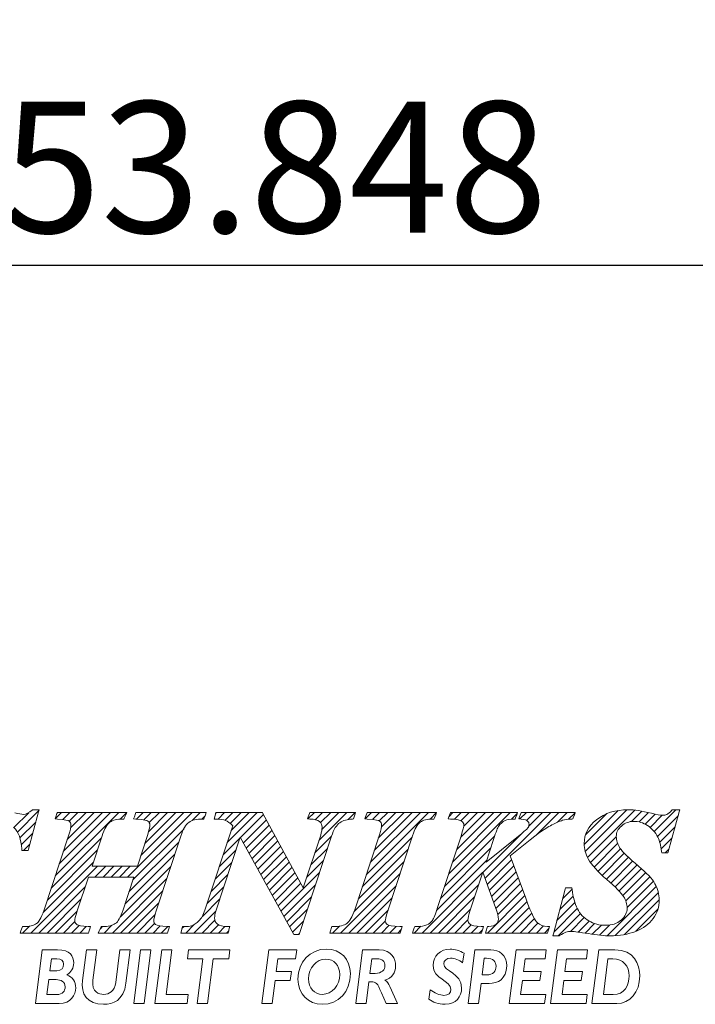
# Model space of a CAD drawing. Extents: x 61 to 176, y 66 to 125.
# Drawn here: x 95 to 108, y 69 to 88 of the extents above; entities that cross this region are included whole.
import ezdxf

# ---------------------------------------------------------------- set-up
doc = ezdxf.new("R2010")
doc.units = 0
doc.header["$PDMODE"] = 3
doc.linetypes.add('CENTERJ', pattern=[12, 10, -1, 0, -1])
doc.layers.get('0').update_dxf_attribs({"linetype": 'CONTINUOUS'})
doc.layers.get('DEFPOINTS').update_dxf_attribs({"linetype": 'CONTINUOUS', "lineweight": 18})
doc.layers.add('圖層4', color=4, linetype='CONTINUOUS', lineweight=18)
doc.layers.add('圖層5', color=6, linetype='CENTERJ', lineweight=18)
doc.styles.add('CNS', font='romans.shx', dxfattribs={"width": 0.75, "bigfont": 'chineset.shx'})
doc.dimstyles.get("Standard").update_dxf_attribs({"dimtxt": 0.18, "dimasz": 0.18, "dimexe": 0.18, "dimexo": 0.0625, "dimgap": 0.09, "dimtad": 0, "dimtih": 1, "dimtoh": 1, "dimdec": 4, "dimzin": 0, "dimdsep": 46, "dimtxsty": 'Standard', "dimcen": 0.09, "dimadec": 0, "dimazin": 0, "dimtfac": 1, "dimtdec": 4, "dimtofl": 0, "dimtmove": 0, "dimatfit": 3, "dimfxl": 1, "dimtolj": 1, "dimtzin": 0, "dimarcsym": 0})

# ---------------------------------------------------------------- blocks, each defined once
blk = doc.blocks.new('TE-LOGO')
at = {"layer": '圖層5', "linetype": 'ByBlock', "lineweight": 13}
for p, q in [((11.446, 8.067), (11.729, 8.351)), ((11.513, 7.979), (11.917, 8.383)), ((12.233, 8.233), (12.355, 8.355)), ((12.235, 7.146), (13.444, 8.355)), ((12.311, 7.377), (13.289, 8.355)), ((12.377, 8.221), (12.511, 8.355)), ((12.388, 7.609), (13.133, 8.355)), ((12.464, 7.841), (12.977, 8.355)), ((12.5, 8.188), (12.666, 8.355)), ((12.528, 8.061), (12.822, 8.355)), ((13.474, 8.229), (13.6, 8.354)), ((13.614, 7.124), (14.844, 8.355)), ((13.786, 8.229), (13.911, 8.355)), ((13.868, 7.534), (14.689, 8.355)), ((13.926, 8.214), (14.066, 8.355)), ((13.943, 7.765), (14.533, 8.355)), ((14.017, 7.994), (14.378, 8.355)), ((14.028, 8.161), (14.222, 8.355)), ((14.844, 8.199), (15, 8.355)), ((15.031, 8.23), (15.092, 8.291)), ((15.293, 8.337), (15.311, 8.355)), ((15.342, 8.23), (15.466, 8.355)), ((15.476, 8.208), (15.622, 8.355)), ((15.514, 7.78), (16.089, 8.355)), ((15.569, 8.146), (15.778, 8.355)), ((15.591, 8.012), (15.933, 8.355)), ((15.768, 7.878), (16.207, 8.317)), ((17.055, 8.232), (17.178, 8.355)), ((17.195, 8.217), (17.333, 8.355)), ((17.263, 7.818), (17.8, 8.355)), ((17.296, 8.161), (17.489, 8.355)), ((17.323, 8.033), (17.644, 8.355)), ((17.822, 8.221), (17.955, 8.355)), ((18.145, 8.232), (18.267, 8.355)), ((18.168, 7.167), (19.356, 8.355)), ((18.244, 7.399), (19.2, 8.355)), ((18.289, 8.222), (18.422, 8.355)), ((18.321, 7.631), (19.044, 8.355)), ((18.398, 7.863), (18.889, 8.355)), ((18.416, 8.193), (18.578, 8.355)), ((18.457, 8.079), (18.733, 8.355)), ((19.385, 8.228), (19.511, 8.354)), ((19.741, 7.184), (20.911, 8.355)), ((19.748, 8.281), (19.822, 8.355)), ((19.817, 7.416), (20.756, 8.355)), ((19.849, 8.226), (19.978, 8.355)), ((19.893, 7.648), (20.6, 8.355)), ((19.969, 7.879), (20.445, 8.355)), ((19.975, 8.196), (20.133, 8.355)), ((20.027, 8.092), (20.289, 8.355)), ((20.433, 7.099), (21.689, 8.355)), ((20.941, 8.229), (21.045, 8.333)), ((21.101, 8.233), (21.222, 8.355)), ((21.226, 8.203), (21.378, 8.355)), ((21.265, 8.086), (21.533, 8.355)), ((21.429, 7.939), (21.845, 8.355)), ((21.814, 8.169), (22, 8.355)), ((22.026, 8.225), (22.152, 8.351)), ((22.325, 7.746), (22.971, 8.392)), ((22.344, 7.61), (23.141, 8.407)), ((22.351, 7.927), (22.757, 8.333)), ((22.387, 7.497), (23.29, 8.4)), ((23.229, 8.183), (23.425, 8.38)), ((23.375, 8.174), (23.554, 8.353)), ((23.49, 8.133), (23.68, 8.323)), ((23.584, 8.071), (23.814, 8.302)), ((23.661, 7.993), (24.075, 8.407)), ((23.722, 7.899), (24.122, 8.299)), ((11.56, 7.871), (11.862, 8.172)), ((15.823, 7.777), (16.262, 8.216)), ((15.878, 7.677), (16.316, 8.115)), ((23.767, 7.788), (24.061, 8.082)), ((11.587, 7.742), (11.806, 7.961)), ((13.716, 7.071), (14.684, 8.039)), ((15.933, 7.577), (16.371, 8.015)), ((15.988, 7.476), (16.426, 7.914)), ((17.187, 7.586), (17.504, 7.903)), ((18.091, 6.934), (19.044, 7.887)), ((19.664, 6.952), (20.617, 7.905)), ((20.392, 7.213), (21.136, 7.957)), ((22.446, 7.4), (22.938, 7.893)), ((11.629, 7.628), (11.751, 7.75)), ((12.159, 6.914), (13.113, 7.867)), ((13.64, 6.839), (14.592, 7.791)), ((15.438, 7.548), (15.758, 7.868)), ((16.044, 7.376), (16.481, 7.813)), ((16.099, 7.276), (16.535, 7.712)), ((22.515, 7.313), (22.964, 7.763)), ((23.794, 7.659), (23.999, 7.864)), ((12.083, 6.682), (13.036, 7.635)), ((13.563, 6.606), (14.516, 7.559)), ((15.361, 7.316), (15.681, 7.636)), ((16.154, 7.175), (16.59, 7.611)), ((16.209, 7.075), (16.645, 7.511)), ((17.11, 7.354), (17.428, 7.671)), ((18.014, 6.702), (18.967, 7.655)), ((19.588, 6.72), (20.541, 7.674)), ((22.589, 7.232), (23.019, 7.662)), ((22.668, 7.156), (23.091, 7.578)), ((23.873, 7.583), (23.937, 7.647)), ((11.768, 6.056), (13.043, 7.331)), ((12.005, 6.449), (12.959, 7.403)), ((12.992, 7.124), (13.199, 7.331)), ((13.147, 7.124), (13.354, 7.331)), ((13.303, 7.124), (13.51, 7.331)), ((13.458, 7.124), (13.665, 7.331)), ((13.472, 6.36), (14.439, 7.327)), ((15.284, 7.083), (15.605, 7.404)), ((16.264, 6.974), (16.7, 7.41)), ((17.034, 7.122), (17.352, 7.44)), ((17.937, 6.469), (18.891, 7.423)), ((19.511, 6.488), (20.464, 7.441)), ((20.474, 6.984), (20.942, 7.452)), ((20.515, 6.87), (20.984, 7.339)), ((22.75, 7.082), (23.169, 7.501)), ((22.834, 7.01), (23.25, 7.427)), ((22.915, 6.936), (23.334, 7.355)), ((15.208, 6.851), (15.528, 7.172)), ((16.32, 6.874), (16.754, 7.309)), ((16.375, 6.774), (16.809, 7.208)), ((16.54, 6.473), (17.276, 7.208)), ((17.679, 6.056), (18.814, 7.191)), ((19.235, 6.056), (20.388, 7.209)), ((20.557, 6.755), (21.026, 7.225)), ((22.992, 6.858), (23.418, 7.284)), ((23.064, 6.773), (23.499, 7.209)), ((13.323, 6.056), (14.362, 7.095)), ((16.43, 6.673), (16.864, 7.107)), ((16.485, 6.573), (16.919, 7.007)), ((16.596, 6.372), (17.199, 6.976)), ((17.835, 6.056), (18.738, 6.959)), ((19.39, 6.056), (20.311, 6.977)), ((20.598, 6.641), (21.068, 7.111)), ((20.639, 6.526), (21.11, 6.998)), ((23.118, 6.672), (23.576, 7.13)), ((23.145, 6.544), (23.645, 7.044)), ((11.923, 6.056), (12.806, 6.938)), ((13.479, 6.056), (14.286, 6.863)), ((15.131, 6.619), (15.452, 6.94)), ((20.479, 6.056), (21.194, 6.77)), ((20.676, 6.408), (21.152, 6.884)), ((21.861, 6.504), (22.116, 6.759)), ((21.916, 6.715), (22.095, 6.894)), ((22.761, 6.004), (23.702, 6.945)), ((22.918, 6.006), (23.742, 6.829)), ((12.079, 6.056), (12.729, 6.706)), ((13.634, 6.056), (14.209, 6.631)), ((15.034, 6.366), (15.375, 6.707)), ((16.651, 6.272), (17.123, 6.745)), ((17.99, 6.056), (18.661, 6.727)), ((19.546, 6.056), (20.234, 6.744)), ((20.635, 6.056), (21.235, 6.656)), ((21.805, 6.293), (22.149, 6.636)), ((23.095, 6.027), (23.758, 6.69)), ((12.234, 6.056), (12.652, 6.474)), ((13.79, 6.056), (14.135, 6.4)), ((14.879, 6.056), (15.298, 6.475)), ((16.706, 6.172), (17.047, 6.513)), ((18.146, 6.056), (18.585, 6.495)), ((19.701, 6.056), (20.158, 6.512)), ((20.79, 6.056), (21.279, 6.544)), ((20.946, 6.056), (21.325, 6.435)), ((21.75, 6.082), (22.194, 6.526)), ((21.827, 6.003), (22.253, 6.429)), ((23.313, 6.089), (23.732, 6.508)), ((12.39, 6.056), (12.609, 6.275)), ((12.546, 6.056), (12.688, 6.199)), ((13.168, 6.056), (13.316, 6.204)), ((13.946, 6.056), (14.128, 6.239)), ((14.723, 6.056), (14.887, 6.219)), ((15.035, 6.056), (15.279, 6.301)), ((15.19, 6.056), (15.348, 6.214)), ((16.761, 6.071), (16.971, 6.281)), ((18.301, 6.056), (18.53, 6.285)), ((18.457, 6.056), (18.605, 6.204)), ((19.857, 6.056), (20.107, 6.306)), ((20.013, 6.056), (20.168, 6.211)), ((21.102, 6.056), (21.376, 6.33)), ((21.257, 6.056), (21.443, 6.242)), ((22.065, 6.086), (22.328, 6.349)), ((22.209, 6.075), (22.418, 6.284)), ((22.345, 6.055), (22.525, 6.235)), ((22.479, 6.033), (22.653, 6.207)), ((22.617, 6.015), (22.808, 6.207)), ((11.612, 6.056), (11.744, 6.188)), ((12.701, 6.056), (12.826, 6.181)), ((13.088, 6.132), (13.136, 6.18)), ((14.101, 6.056), (14.236, 6.191)), ((14.257, 6.056), (14.381, 6.18)), ((14.652, 6.14), (14.692, 6.18)), ((15.346, 6.056), (15.472, 6.182)), ((15.501, 6.056), (15.543, 6.097)), ((16.871, 6.026), (16.895, 6.05)), ((17.524, 6.056), (17.656, 6.188)), ((18.613, 6.056), (18.739, 6.182)), ((18.768, 6.056), (18.833, 6.121)), ((19.079, 6.056), (19.208, 6.185)), ((20.168, 6.056), (20.295, 6.183)), ((20.324, 6.056), (20.386, 6.118)), ((21.413, 6.056), (21.547, 6.191)), ((21.568, 6.056), (21.653, 6.141))]:
    blk.add_line(p, q, dxfattribs=at)
at = {"layer": '圖層5', "linetype": 'ByBlock', "lineweight": 9}
for p, q in [((13.733, 4.71), (13.863, 5.737)), ((13.863, 5.737), (14.059, 5.737)), ((14.059, 5.737), (13.929, 4.71)), ((14.135, 4.71), (14.265, 5.737)), ((14.265, 5.737), (14.461, 5.737)), ((14.461, 5.737), (14.353, 4.881)), ((14.756, 5.566), (14.778, 5.737)), ((14.778, 5.737), (15.567, 5.737)), ((15.567, 5.737), (15.545, 5.566)), ((16.178, 4.71), (16.308, 5.737)), ((16.308, 5.737), (16.84, 5.737)), ((16.84, 5.737), (16.817, 5.566)), ((20.895, 4.71), (21.025, 5.737)), ((21.025, 5.737), (21.602, 5.737)), ((21.602, 5.737), (21.581, 5.566)), ((21.685, 4.71), (21.815, 5.737)), ((21.815, 5.737), (22.392, 5.737)), ((22.392, 5.737), (22.37, 5.566)), ((15.048, 5.566), (14.756, 5.566)), ((14.94, 4.71), (15.048, 5.566)), ((15.245, 5.566), (15.136, 4.71)), ((15.545, 5.566), (15.245, 5.566)), ((16.482, 5.566), (16.452, 5.321)), ((16.817, 5.566), (16.482, 5.566)), ((21.2, 5.566), (21.169, 5.323)), ((21.581, 5.566), (21.2, 5.566)), ((21.99, 5.566), (21.958, 5.323)), ((22.37, 5.566), (21.99, 5.566)), ((16.452, 5.321), (16.741, 5.321)), ((16.741, 5.321), (16.719, 5.15)), ((21.169, 5.323), (21.504, 5.323)), ((21.504, 5.323), (21.482, 5.152)), ((21.958, 5.323), (22.293, 5.323)), ((22.293, 5.323), (22.271, 5.152)), ((16.431, 5.15), (16.374, 4.71)), ((16.719, 5.15), (16.431, 5.15)), ((21.147, 5.152), (21.113, 4.881)), ((21.482, 5.152), (21.147, 5.152)), ((21.936, 5.152), (21.903, 4.881)), ((22.271, 5.152), (21.936, 5.152)), ((13.929, 4.71), (13.733, 4.71)), ((14.751, 4.71), (14.135, 4.71)), ((14.353, 4.881), (14.773, 4.881)), ((14.773, 4.881), (14.751, 4.71)), ((15.136, 4.71), (14.94, 4.71)), ((16.374, 4.71), (16.178, 4.71)), ((21.571, 4.71), (20.895, 4.71)), ((21.113, 4.881), (21.593, 4.881)), ((21.593, 4.881), (21.571, 4.71)), ((22.361, 4.71), (21.685, 4.71)), ((21.903, 4.881), (22.382, 4.881)), ((22.382, 4.881), (22.361, 4.71))]:
    blk.add_line(p, q, dxfattribs=at)
at = {"layer": '圖層5', "linetype": 'ByBlock', "lineweight": 13}
for points, knots in [([(11.793, 8.399), (11.735, 8.346), (11.678, 8.319), (11.623, 8.319), (11.594, 8.319), (11.54, 8.328), (11.462, 8.346)], [4, 4, 4, 4, 5, 5, 5, 6, 6, 6, 6]), ([(23.608, 8.34), (23.427, 8.385), (23.279, 8.407), (23.168, 8.407), (22.92, 8.407), (22.716, 8.343), (22.561, 8.217)], [7, 7, 7, 7, 8, 8, 8, 9, 9, 9, 9]), ([(23.905, 8.319), (23.881, 8.308), (23.852, 8.302), (23.82, 8.302), (23.78, 8.302), (23.709, 8.315), (23.608, 8.34)], [5, 5, 5, 5, 6, 6, 6, 7, 7, 7, 7]), ([(12.497, 8.19), (12.522, 8.173), (12.533, 8.149), (12.533, 8.114), (12.533, 8.071), (12.52, 8.009), (12.493, 7.931)], [27, 27, 27, 27, 28, 28, 28, 29, 29, 29, 29]), ([(14.001, 8.19), (14.026, 8.173), (14.038, 8.15), (14.038, 8.117), (14.038, 8.075), (14.025, 8.013), (13.998, 7.932)], [8, 8, 8, 8, 9, 9, 9, 10, 10, 10, 10]), ([(17.277, 8.18), (17.309, 8.154), (17.325, 8.118), (17.325, 8.072), (17.325, 8.03), (17.316, 7.98), (17.298, 7.924)], [8, 8, 8, 8, 9, 9, 9, 10, 10, 10, 10]), ([(18.423, 8.19), (18.449, 8.173), (18.461, 8.151), (18.461, 8.121), (18.461, 8.079), (18.447, 8.014), (18.419, 7.929)], [8, 8, 8, 8, 9, 9, 9, 10, 10, 10, 10]), ([(19.983, 8.191), (20.015, 8.169), (20.03, 8.146), (20.03, 8.12), (20.03, 8.094), (20.017, 8.025), (19.957, 7.843)], [28, 28, 28, 28, 29, 29, 29, 30, 30, 30, 30]), ([(21.244, 8.191), (21.264, 8.172), (21.274, 8.153), (21.274, 8.129), (21.274, 8.105), (21.266, 8.083), (21.25, 8.06)], [8, 8, 8, 8, 9, 9, 9, 10, 10, 10, 10]), ([(22.561, 8.217), (22.404, 8.09), (22.325, 7.936), (22.325, 7.761), (22.325, 7.659), (22.35, 7.562), (22.399, 7.473)], [9, 9, 9, 9, 10, 10, 10, 11, 11, 11, 11]), ([(23.009, 7.677), (22.962, 7.749), (22.938, 7.825), (22.938, 7.899), (22.938, 7.973), (22.97, 8.037), (23.037, 8.096)], [40, 40, 40, 40, 41, 41, 41, 42, 42, 42, 42]), ([(23.037, 8.096), (23.104, 8.156), (23.18, 8.185), (23.27, 8.185), (23.364, 8.185), (23.453, 8.159), (23.534, 8.107)], [42, 42, 42, 42, 43, 43, 43, 44, 44, 44, 44]), ([(23.642, 6.333), (23.719, 6.439), (23.758, 6.556), (23.758, 6.683), (23.758, 6.795), (23.731, 6.901), (23.676, 6.996)], [36, 36, 36, 36, 37, 37, 37, 38, 38, 38, 38]), ([(23.078, 6.751), (23.123, 6.681), (23.145, 6.607), (23.145, 6.531), (23.145, 6.444), (23.107, 6.369), (23.03, 6.303)], [13, 13, 13, 13, 14, 14, 14, 15, 15, 15, 15]), ([(12.651, 6.215), (12.622, 6.234), (12.608, 6.256), (12.608, 6.285), (12.608, 6.313), (12.616, 6.37), (12.654, 6.478)], [44, 44, 44, 44, 45, 45, 45, 46, 46, 46, 46]), ([(14.149, 6.22), (14.124, 6.236), (14.113, 6.257), (14.113, 6.286), (14.113, 6.323), (14.128, 6.387), (14.159, 6.477)], [63, 63, 63, 63, 64, 64, 64, 65, 65, 65, 65]), ([(15.329, 6.226), (15.292, 6.255), (15.274, 6.293), (15.274, 6.343), (15.274, 6.381), (15.282, 6.424), (15.297, 6.472)], [38, 38, 38, 38, 39, 39, 39, 40, 40, 40, 40]), ([(18.568, 6.22), (18.542, 6.236), (18.53, 6.257), (18.53, 6.287), (18.53, 6.308), (18.539, 6.358), (18.58, 6.48)], [25, 25, 25, 25, 26, 26, 26, 27, 27, 27, 27]), ([(20.155, 6.218), (20.122, 6.24), (20.107, 6.267), (20.107, 6.302), (20.107, 6.34), (20.122, 6.403), (20.151, 6.491)], [46, 46, 46, 46, 47, 47, 47, 48, 48, 48, 48]), ([(20.633, 6.543), (20.67, 6.44), (20.69, 6.364), (20.69, 6.319), (20.69, 6.283), (20.676, 6.252), (20.647, 6.227)], [50, 50, 50, 50, 51, 51, 51, 52, 52, 52, 52]), ([(23.03, 6.303), (22.95, 6.236), (22.854, 6.203), (22.736, 6.203), (22.615, 6.203), (22.507, 6.231), (22.414, 6.286)], [15, 15, 15, 15, 16, 16, 16, 17, 17, 17, 17]), ([(21.976, 6.071), (22.006, 6.081), (22.042, 6.086), (22.082, 6.086), (22.134, 6.086), (22.243, 6.072), (22.405, 6.045)], [31, 31, 31, 31, 32, 32, 32, 33, 33, 33, 33]), ([(22.405, 6.045), (22.575, 6.017), (22.711, 6.003), (22.821, 6.003), (23.001, 6.003), (23.165, 6.032), (23.308, 6.087)], [33, 33, 33, 33, 34, 34, 34, 35, 35, 35, 35])]:
    blk.add_open_spline(points, degree=3, knots=knots, dxfattribs=at)
for points in [[(11.725, 7.652), (11.725, 7.652), (11.913, 8.367), (11.913, 8.367)], [(11.802, 8.407), (11.802, 8.407), (11.793, 8.399), (11.793, 8.399)], [(11.814, 8.407), (11.814, 8.407), (11.802, 8.407), (11.802, 8.407)], [(11.882, 8.407), (11.882, 8.407), (11.814, 8.407), (11.814, 8.407)], [(11.924, 8.407), (11.924, 8.407), (11.882, 8.407), (11.882, 8.407)], [(11.913, 8.367), (11.913, 8.367), (11.924, 8.407), (11.924, 8.407)], [(12.246, 8.273), (12.246, 8.273), (12.232, 8.233), (12.232, 8.233)], [(12.266, 8.333), (12.266, 8.333), (12.246, 8.273), (12.246, 8.273)], [(12.274, 8.355), (12.274, 8.355), (12.266, 8.333), (12.266, 8.333)], [(12.297, 8.355), (12.297, 8.355), (12.274, 8.355), (12.274, 8.355)], [(13.549, 8.355), (13.549, 8.355), (12.297, 8.355), (12.297, 8.355)], [(13.6, 8.355), (13.6, 8.355), (13.549, 8.355), (13.549, 8.355)], [(13.55, 8.249), (13.55, 8.249), (13.578, 8.309), (13.578, 8.309)], [(13.578, 8.309), (13.578, 8.309), (13.6, 8.355), (13.6, 8.355)], [(13.743, 8.273), (13.743, 8.273), (13.729, 8.233), (13.729, 8.233)], [(13.764, 8.333), (13.764, 8.333), (13.743, 8.273), (13.743, 8.273)], [(13.771, 8.355), (13.771, 8.355), (13.764, 8.333), (13.764, 8.333)], [(13.794, 8.355), (13.794, 8.355), (13.771, 8.355), (13.771, 8.355)], [(15.069, 8.355), (15.069, 8.355), (13.794, 8.355), (13.794, 8.355)], [(15.114, 8.355), (15.114, 8.355), (15.069, 8.355), (15.069, 8.355)], [(15.078, 8.252), (15.078, 8.252), (15.099, 8.312), (15.099, 8.312)], [(15.099, 8.312), (15.099, 8.312), (15.114, 8.355), (15.114, 8.355)], [(15.277, 8.27), (15.277, 8.27), (15.267, 8.23), (15.267, 8.23)], [(15.292, 8.33), (15.292, 8.33), (15.277, 8.27), (15.277, 8.27)], [(15.298, 8.355), (15.298, 8.355), (15.292, 8.33), (15.292, 8.33)], [(15.323, 8.355), (15.323, 8.355), (15.298, 8.355), (15.298, 8.355)], [(16.167, 8.355), (16.167, 8.355), (15.323, 8.355), (15.323, 8.355)], [(16.186, 8.355), (16.186, 8.355), (16.167, 8.355), (16.167, 8.355)], [(16.195, 8.338), (16.195, 8.338), (16.186, 8.355), (16.186, 8.355)], [(16.967, 6.918), (16.967, 6.918), (16.195, 8.338), (16.195, 8.338)], [(17.062, 8.273), (17.062, 8.273), (17.048, 8.232), (17.048, 8.232)], [(17.083, 8.333), (17.083, 8.333), (17.062, 8.273), (17.062, 8.273)], [(17.09, 8.355), (17.09, 8.355), (17.083, 8.333), (17.083, 8.333)], [(17.113, 8.355), (17.113, 8.355), (17.09, 8.355), (17.09, 8.355)], [(17.921, 8.355), (17.921, 8.355), (17.113, 8.355), (17.113, 8.355)], [(17.964, 8.355), (17.964, 8.355), (17.921, 8.355), (17.921, 8.355)], [(17.932, 8.253), (17.932, 8.253), (17.951, 8.313), (17.951, 8.313)], [(17.951, 8.313), (17.951, 8.313), (17.964, 8.355), (17.964, 8.355)], [(18.156, 8.273), (18.156, 8.273), (18.143, 8.233), (18.143, 8.233)], [(18.177, 8.333), (18.177, 8.333), (18.156, 8.273), (18.156, 8.273)], [(18.185, 8.355), (18.185, 8.355), (18.177, 8.333), (18.177, 8.333)], [(18.207, 8.355), (18.207, 8.355), (18.185, 8.355), (18.185, 8.355)], [(19.463, 8.355), (19.463, 8.355), (18.207, 8.355), (18.207, 8.355)], [(19.511, 8.355), (19.511, 8.355), (19.463, 8.355), (19.463, 8.355)], [(19.468, 8.25), (19.468, 8.25), (19.493, 8.31), (19.493, 8.31)], [(19.493, 8.31), (19.493, 8.31), (19.511, 8.355), (19.511, 8.355)], [(19.746, 8.273), (19.746, 8.273), (19.731, 8.231), (19.731, 8.231)], [(19.767, 8.333), (19.767, 8.333), (19.746, 8.273), (19.746, 8.273)], [(19.774, 8.355), (19.774, 8.355), (19.767, 8.333), (19.767, 8.333)], [(19.797, 8.355), (19.797, 8.355), (19.774, 8.355), (19.774, 8.355)], [(21.008, 8.355), (21.008, 8.355), (19.797, 8.355), (19.797, 8.355)], [(21.053, 8.355), (21.053, 8.355), (21.008, 8.355), (21.008, 8.355)], [(21.017, 8.252), (21.017, 8.252), (21.038, 8.312), (21.038, 8.312)], [(21.038, 8.312), (21.038, 8.312), (21.053, 8.355), (21.053, 8.355)], [(21.094, 8.273), (21.094, 8.273), (21.081, 8.235), (21.081, 8.235)], [(21.115, 8.333), (21.115, 8.333), (21.094, 8.273), (21.094, 8.273)], [(21.122, 8.355), (21.122, 8.355), (21.115, 8.333), (21.115, 8.333)], [(21.145, 8.355), (21.145, 8.355), (21.122, 8.355), (21.122, 8.355)], [(22.108, 8.355), (22.108, 8.355), (21.145, 8.355), (21.145, 8.355)], [(22.153, 8.355), (22.153, 8.355), (22.108, 8.355), (22.108, 8.355)], [(22.118, 8.252), (22.118, 8.252), (22.139, 8.312), (22.139, 8.312)], [(22.139, 8.312), (22.139, 8.312), (22.153, 8.355), (22.153, 8.355)], [(23.997, 8.397), (23.96, 8.357), (23.93, 8.331), (23.905, 8.319)], [(23.926, 7.606), (23.926, 7.606), (24.141, 8.366), (24.141, 8.366)], [(24.006, 8.407), (24.006, 8.407), (23.997, 8.397), (23.997, 8.397)], [(24.02, 8.407), (24.02, 8.407), (24.006, 8.407), (24.006, 8.407)], [(24.111, 8.407), (24.111, 8.407), (24.02, 8.407), (24.02, 8.407)], [(24.153, 8.407), (24.153, 8.407), (24.111, 8.407), (24.111, 8.407)], [(24.141, 8.366), (24.141, 8.366), (24.153, 8.407), (24.153, 8.407)], [(12.232, 8.233), (12.232, 8.233), (12.274, 8.23), (12.274, 8.23)], [(12.274, 8.23), (12.431, 8.221), (12.481, 8.201), (12.497, 8.19)], [(13.126, 7.907), (13.172, 8.043), (13.223, 8.132), (13.277, 8.171)], [(13.277, 8.171), (13.33, 8.21), (13.412, 8.23), (13.521, 8.23)], [(13.521, 8.23), (13.521, 8.23), (13.541, 8.23), (13.541, 8.23)], [(13.541, 8.23), (13.541, 8.23), (13.55, 8.249), (13.55, 8.249)], [(13.729, 8.233), (13.729, 8.233), (13.771, 8.23), (13.771, 8.23)], [(13.771, 8.23), (13.933, 8.221), (13.985, 8.201), (14.001, 8.19)], [(14.63, 7.906), (14.673, 8.036), (14.725, 8.124), (14.783, 8.166)], [(14.783, 8.166), (14.842, 8.209), (14.931, 8.23), (15.048, 8.23)], [(15.048, 8.23), (15.048, 8.23), (15.071, 8.23), (15.071, 8.23)], [(15.071, 8.23), (15.071, 8.23), (15.078, 8.252), (15.078, 8.252)], [(15.619, 8.098), (15.619, 8.098), (15.089, 6.492), (15.089, 6.492)], [(15.267, 8.23), (15.267, 8.23), (15.308, 8.23), (15.308, 8.23)], [(15.308, 8.23), (15.388, 8.23), (15.447, 8.221), (15.485, 8.204)], [(15.485, 8.204), (15.521, 8.188), (15.566, 8.152), (15.619, 8.098)], [(17.048, 8.232), (17.048, 8.232), (17.09, 8.23), (17.09, 8.23)], [(17.09, 8.23), (17.18, 8.226), (17.243, 8.209), (17.277, 8.18)], [(17.504, 7.904), (17.548, 8.034), (17.602, 8.12), (17.663, 8.16)], [(17.663, 8.16), (17.725, 8.202), (17.806, 8.225), (17.903, 8.23)], [(17.903, 8.23), (17.903, 8.23), (17.925, 8.231), (17.925, 8.231)], [(17.925, 8.231), (17.925, 8.231), (17.932, 8.253), (17.932, 8.253)], [(18.143, 8.233), (18.143, 8.233), (18.185, 8.23), (18.185, 8.23)], [(18.185, 8.23), (18.352, 8.221), (18.406, 8.201), (18.423, 8.19)], [(19.051, 7.909), (19.094, 8.043), (19.143, 8.131), (19.197, 8.171)], [(19.197, 8.171), (19.251, 8.21), (19.333, 8.23), (19.439, 8.23)], [(19.439, 8.23), (19.439, 8.23), (19.46, 8.23), (19.46, 8.23)], [(19.46, 8.23), (19.46, 8.23), (19.468, 8.25), (19.468, 8.25)], [(19.731, 8.231), (19.731, 8.231), (19.775, 8.23), (19.775, 8.23)], [(19.775, 8.23), (19.905, 8.227), (19.96, 8.207), (19.983, 8.191)], [(20.596, 7.838), (20.646, 8.001), (20.675, 8.063), (20.69, 8.087)], [(20.69, 8.087), (20.723, 8.137), (20.765, 8.176), (20.816, 8.203)], [(20.816, 8.203), (20.854, 8.221), (20.911, 8.23), (20.987, 8.23)], [(20.987, 8.23), (20.987, 8.23), (21.01, 8.23), (21.01, 8.23)], [(21.01, 8.23), (21.01, 8.23), (21.017, 8.252), (21.017, 8.252)], [(21.081, 8.235), (21.081, 8.235), (21.121, 8.23), (21.121, 8.23)], [(21.121, 8.23), (21.195, 8.222), (21.229, 8.204), (21.244, 8.191)], [(21.472, 7.974), (21.552, 8.028), (21.632, 8.077), (21.709, 8.118)], [(21.709, 8.118), (21.787, 8.159), (21.856, 8.188), (21.915, 8.205)], [(21.915, 8.205), (21.959, 8.217), (22.018, 8.225), (22.09, 8.23)], [(22.09, 8.23), (22.09, 8.23), (22.111, 8.232), (22.111, 8.232)], [(22.111, 8.232), (22.111, 8.232), (22.118, 8.252), (22.118, 8.252)], [(23.534, 8.107), (23.615, 8.056), (23.681, 7.98), (23.731, 7.883)], [(11.44, 8.073), (11.534, 7.984), (11.586, 7.845), (11.594, 7.659)], [(12.493, 7.931), (12.493, 7.931), (12.022, 6.497), (12.022, 6.497)], [(12.936, 7.331), (12.936, 7.331), (13.126, 7.907), (13.126, 7.907)], [(13.998, 7.932), (13.998, 7.932), (13.802, 7.331), (13.802, 7.331)], [(14.159, 6.477), (14.159, 6.477), (14.63, 7.906), (14.63, 7.906)], [(16.894, 6.048), (16.894, 6.048), (17.504, 7.904), (17.504, 7.904)], [(17.298, 7.924), (17.298, 7.924), (16.967, 6.918), (16.967, 6.918)], [(18.419, 7.929), (18.419, 7.929), (17.948, 6.5), (17.948, 6.5)], [(18.58, 6.48), (18.58, 6.48), (19.051, 7.909), (19.051, 7.909)], [(21.25, 8.06), (21.242, 8.049), (21.205, 8.012), (21.038, 7.877)], [(21.296, 7.832), (21.296, 7.832), (21.472, 7.974), (21.472, 7.974)], [(15.297, 6.472), (15.297, 6.472), (15.764, 7.885), (15.764, 7.885)], [(15.764, 7.885), (15.764, 7.885), (16.777, 6.042), (16.777, 6.042)], [(19.957, 7.843), (19.957, 7.843), (19.529, 6.541), (19.529, 6.541)], [(21.038, 7.877), (21.038, 7.877), (20.454, 7.41), (20.454, 7.41)], [(20.454, 7.41), (20.454, 7.41), (20.596, 7.838), (20.596, 7.838)], [(20.915, 7.527), (20.915, 7.527), (21.296, 7.832), (21.296, 7.832)], [(23.731, 7.883), (23.764, 7.817), (23.787, 7.725), (23.8, 7.611)], [(11.594, 7.659), (11.594, 7.659), (11.596, 7.628), (11.596, 7.628)], [(11.596, 7.628), (11.596, 7.628), (11.626, 7.628), (11.626, 7.628)], [(11.626, 7.628), (11.626, 7.628), (11.694, 7.628), (11.694, 7.628)], [(11.694, 7.628), (11.694, 7.628), (11.719, 7.628), (11.719, 7.628)], [(11.719, 7.628), (11.719, 7.628), (11.725, 7.652), (11.725, 7.652)], [(21.211, 6.722), (21.211, 6.722), (20.915, 7.527), (20.915, 7.527)], [(23.363, 7.33), (23.177, 7.485), (23.058, 7.602), (23.009, 7.677)], [(23.8, 7.611), (23.8, 7.611), (23.804, 7.583), (23.804, 7.583)], [(23.804, 7.583), (23.804, 7.583), (23.832, 7.583), (23.832, 7.583)], [(23.832, 7.583), (23.832, 7.583), (23.895, 7.583), (23.895, 7.583)], [(23.895, 7.583), (23.895, 7.583), (23.919, 7.583), (23.919, 7.583)], [(23.919, 7.583), (23.919, 7.583), (23.926, 7.606), (23.926, 7.606)], [(13.802, 7.331), (13.802, 7.331), (12.936, 7.331), (12.936, 7.331)], [(22.399, 7.473), (22.466, 7.356), (22.587, 7.222), (22.758, 7.075)], [(23.676, 6.996), (23.622, 7.091), (23.52, 7.2), (23.363, 7.33)], [(20.151, 6.491), (20.151, 6.491), (20.391, 7.218), (20.391, 7.218)], [(20.391, 7.218), (20.391, 7.218), (20.633, 6.543), (20.633, 6.543)], [(12.654, 6.478), (12.654, 6.478), (12.867, 7.124), (12.867, 7.124)], [(12.867, 7.124), (12.867, 7.124), (13.734, 7.124), (13.734, 7.124)], [(13.734, 7.124), (13.734, 7.124), (13.527, 6.497), (13.527, 6.497)], [(22.758, 7.075), (22.925, 6.933), (23.033, 6.824), (23.078, 6.751)], [(21.963, 6.894), (21.963, 6.894), (21.74, 6.043), (21.74, 6.043)], [(21.97, 6.917), (21.97, 6.917), (21.963, 6.894), (21.963, 6.894)], [(21.994, 6.917), (21.994, 6.917), (21.97, 6.917), (21.97, 6.917)], [(22.064, 6.917), (22.064, 6.917), (21.994, 6.917), (21.994, 6.917)], [(22.093, 6.917), (22.093, 6.917), (22.064, 6.917), (22.064, 6.917)], [(22.096, 6.889), (22.096, 6.889), (22.093, 6.917), (22.093, 6.917)], [(22.197, 6.519), (22.146, 6.62), (22.112, 6.744), (22.096, 6.889)], [(21.432, 6.252), (21.397, 6.283), (21.331, 6.39), (21.211, 6.722)], [(12.022, 6.497), (11.965, 6.327), (11.912, 6.261), (11.877, 6.235)], [(13.527, 6.497), (13.481, 6.36), (13.432, 6.272), (13.38, 6.235)], [(15.089, 6.492), (15.059, 6.402), (15.02, 6.333), (14.974, 6.288)], [(17.948, 6.5), (17.902, 6.364), (17.852, 6.276), (17.799, 6.238)], [(19.529, 6.541), (19.49, 6.42), (19.456, 6.338), (19.429, 6.296)], [(22.414, 6.286), (22.32, 6.342), (22.248, 6.42), (22.197, 6.519)], [(11.877, 6.235), (11.827, 6.199), (11.744, 6.18), (11.63, 6.18)], [(12.862, 6.18), (12.729, 6.181), (12.674, 6.2), (12.651, 6.215)], [(13.38, 6.235), (13.329, 6.199), (13.245, 6.18), (13.131, 6.18)], [(14.373, 6.18), (14.237, 6.181), (14.176, 6.202), (14.149, 6.22)], [(14.974, 6.288), (14.927, 6.241), (14.879, 6.21), (14.831, 6.194)], [(15.524, 6.18), (15.433, 6.18), (15.368, 6.196), (15.329, 6.226)], [(17.799, 6.238), (17.745, 6.2), (17.658, 6.18), (17.537, 6.18)], [(18.809, 6.18), (18.66, 6.181), (18.596, 6.203), (18.568, 6.22)], [(19.326, 6.211), (19.28, 6.191), (19.209, 6.181), (19.114, 6.18)], [(19.429, 6.296), (19.403, 6.257), (19.369, 6.229), (19.326, 6.211)], [(20.363, 6.18), (20.237, 6.181), (20.18, 6.201), (20.155, 6.218)], [(20.647, 6.227), (20.617, 6.2), (20.569, 6.185), (20.504, 6.18)], [(21.623, 6.18), (21.543, 6.184), (21.481, 6.207), (21.432, 6.252)], [(23.308, 6.087), (23.453, 6.145), (23.566, 6.227), (23.642, 6.333)], [(11.579, 6.098), (11.579, 6.098), (11.565, 6.056), (11.565, 6.056)], [(11.565, 6.056), (11.565, 6.056), (11.61, 6.056), (11.61, 6.056)], [(11.6, 6.159), (11.6, 6.159), (11.579, 6.098), (11.579, 6.098)], [(11.608, 6.18), (11.608, 6.18), (11.6, 6.159), (11.6, 6.159)], [(11.63, 6.18), (11.63, 6.18), (11.608, 6.18), (11.608, 6.18)], [(11.61, 6.056), (11.61, 6.056), (12.843, 6.056), (12.843, 6.056)], [(12.843, 6.056), (12.843, 6.056), (12.866, 6.056), (12.866, 6.056)], [(12.905, 6.18), (12.905, 6.18), (12.862, 6.18), (12.862, 6.18)], [(12.866, 6.056), (12.866, 6.056), (12.873, 6.078), (12.873, 6.078)], [(12.873, 6.078), (12.873, 6.078), (12.892, 6.138), (12.892, 6.138)], [(12.892, 6.138), (12.892, 6.138), (12.905, 6.18), (12.905, 6.18)], [(13.074, 6.101), (13.074, 6.101), (13.053, 6.056), (13.053, 6.056)], [(13.053, 6.056), (13.053, 6.056), (13.103, 6.056), (13.103, 6.056)], [(13.102, 6.162), (13.102, 6.162), (13.074, 6.101), (13.074, 6.101)], [(13.111, 6.18), (13.111, 6.18), (13.102, 6.162), (13.102, 6.162)], [(13.103, 6.056), (13.103, 6.056), (14.353, 6.056), (14.353, 6.056)], [(13.131, 6.18), (13.131, 6.18), (13.111, 6.18), (13.111, 6.18)], [(14.353, 6.056), (14.353, 6.056), (14.377, 6.056), (14.377, 6.056)], [(14.416, 6.18), (14.416, 6.18), (14.373, 6.18), (14.373, 6.18)], [(14.377, 6.056), (14.377, 6.056), (14.384, 6.078), (14.384, 6.078)], [(14.384, 6.078), (14.384, 6.078), (14.403, 6.138), (14.403, 6.138)], [(14.403, 6.138), (14.403, 6.138), (14.416, 6.18), (14.416, 6.18)], [(14.64, 6.097), (14.64, 6.097), (14.629, 6.056), (14.629, 6.056)], [(14.629, 6.056), (14.629, 6.056), (14.671, 6.056), (14.671, 6.056)], [(14.657, 6.157), (14.657, 6.157), (14.64, 6.097), (14.64, 6.097)], [(14.664, 6.18), (14.664, 6.18), (14.657, 6.157), (14.657, 6.157)], [(14.688, 6.18), (14.688, 6.18), (14.664, 6.18), (14.664, 6.18)], [(14.671, 6.056), (14.671, 6.056), (15.507, 6.056), (15.507, 6.056)], [(14.831, 6.194), (14.804, 6.185), (14.756, 6.18), (14.688, 6.18)], [(15.507, 6.056), (15.507, 6.056), (15.531, 6.056), (15.531, 6.056)], [(15.566, 6.18), (15.566, 6.18), (15.524, 6.18), (15.524, 6.18)], [(15.531, 6.056), (15.531, 6.056), (15.538, 6.079), (15.538, 6.079)], [(15.538, 6.079), (15.538, 6.079), (15.555, 6.14), (15.555, 6.14)], [(15.555, 6.14), (15.555, 6.14), (15.566, 6.18), (15.566, 6.18)], [(16.777, 6.042), (16.777, 6.042), (16.786, 6.026), (16.786, 6.026)], [(16.786, 6.026), (16.786, 6.026), (16.805, 6.026), (16.805, 6.026)], [(16.805, 6.026), (16.805, 6.026), (16.864, 6.026), (16.864, 6.026)], [(16.864, 6.026), (16.864, 6.026), (16.887, 6.026), (16.887, 6.026)], [(16.887, 6.026), (16.887, 6.026), (16.894, 6.048), (16.894, 6.048)], [(17.486, 6.098), (17.486, 6.098), (17.472, 6.056), (17.472, 6.056)], [(17.472, 6.056), (17.472, 6.056), (17.516, 6.056), (17.516, 6.056)], [(17.507, 6.159), (17.507, 6.159), (17.486, 6.098), (17.486, 6.098)], [(17.514, 6.18), (17.514, 6.18), (17.507, 6.159), (17.507, 6.159)], [(17.537, 6.18), (17.537, 6.18), (17.514, 6.18), (17.514, 6.18)], [(17.516, 6.056), (17.516, 6.056), (18.789, 6.056), (18.789, 6.056)], [(18.789, 6.056), (18.789, 6.056), (18.813, 6.056), (18.813, 6.056)], [(18.852, 6.18), (18.852, 6.18), (18.809, 6.18), (18.809, 6.18)], [(18.813, 6.056), (18.813, 6.056), (18.82, 6.078), (18.82, 6.078)], [(18.82, 6.078), (18.82, 6.078), (18.839, 6.138), (18.839, 6.138)], [(18.839, 6.138), (18.839, 6.138), (18.852, 6.18), (18.852, 6.18)], [(19.064, 6.098), (19.064, 6.098), (19.049, 6.056), (19.049, 6.056)], [(19.049, 6.056), (19.049, 6.056), (19.094, 6.056), (19.094, 6.056)], [(19.084, 6.158), (19.084, 6.158), (19.064, 6.098), (19.064, 6.098)], [(19.092, 6.18), (19.092, 6.18), (19.084, 6.158), (19.084, 6.158)], [(19.114, 6.18), (19.114, 6.18), (19.092, 6.18), (19.092, 6.18)], [(19.094, 6.056), (19.094, 6.056), (20.342, 6.056), (20.342, 6.056)], [(20.342, 6.056), (20.342, 6.056), (20.365, 6.056), (20.365, 6.056)], [(20.407, 6.18), (20.407, 6.18), (20.363, 6.18), (20.363, 6.18)], [(20.365, 6.056), (20.365, 6.056), (20.372, 6.077), (20.372, 6.077)], [(20.372, 6.077), (20.372, 6.077), (20.393, 6.138), (20.393, 6.138)], [(20.393, 6.138), (20.393, 6.138), (20.407, 6.18), (20.407, 6.18)], [(20.455, 6.098), (20.455, 6.098), (20.44, 6.056), (20.44, 6.056)], [(20.44, 6.056), (20.44, 6.056), (20.485, 6.056), (20.485, 6.056)], [(20.475, 6.159), (20.475, 6.159), (20.455, 6.098), (20.455, 6.098)], [(20.482, 6.179), (20.482, 6.179), (20.475, 6.159), (20.475, 6.159)], [(20.504, 6.18), (20.504, 6.18), (20.482, 6.179), (20.482, 6.179)], [(20.485, 6.056), (20.485, 6.056), (21.601, 6.056), (21.601, 6.056)], [(21.601, 6.056), (21.601, 6.056), (21.624, 6.056), (21.624, 6.056)], [(21.666, 6.178), (21.666, 6.178), (21.623, 6.18), (21.623, 6.18)], [(21.624, 6.056), (21.624, 6.056), (21.631, 6.077), (21.631, 6.077)], [(21.631, 6.077), (21.631, 6.077), (21.652, 6.138), (21.652, 6.138)], [(21.652, 6.138), (21.652, 6.138), (21.666, 6.178), (21.666, 6.178)], [(21.74, 6.043), (21.74, 6.043), (21.729, 6.003), (21.729, 6.003)], [(21.848, 6.003), (21.848, 6.003), (21.856, 6.008), (21.856, 6.008)], [(21.856, 6.008), (21.903, 6.039), (21.944, 6.06), (21.976, 6.071)], [(21.729, 6.003), (21.729, 6.003), (21.771, 6.003), (21.771, 6.003)], [(21.771, 6.003), (21.771, 6.003), (21.839, 6.003), (21.839, 6.003)], [(21.839, 6.003), (21.839, 6.003), (21.848, 6.003), (21.848, 6.003)]]:
    blk.add_open_spline(points, degree=3, dxfattribs=at)
at = {"layer": '圖層5', "linetype": 'ByBlock', "lineweight": 9}
for points in [[(11.986, 5.737), (11.986, 5.737), (11.856, 4.71), (11.856, 4.71)], [(12.279, 5.737), (12.279, 5.737), (11.986, 5.737), (11.986, 5.737)], [(12.753, 5.153), (12.753, 5.153), (12.829, 5.737), (12.829, 5.737)], [(12.829, 5.737), (12.829, 5.737), (13.025, 5.737), (13.025, 5.737)], [(13.025, 5.737), (13.025, 5.737), (12.951, 5.156), (12.951, 5.156)], [(13.388, 5.115), (13.388, 5.115), (13.467, 5.737), (13.467, 5.737)], [(13.467, 5.737), (13.467, 5.737), (13.663, 5.737), (13.663, 5.737)], [(13.663, 5.737), (13.663, 5.737), (13.582, 5.097), (13.582, 5.097)], [(18.099, 5.737), (18.099, 5.737), (17.971, 4.71), (17.971, 4.71)], [(18.416, 5.737), (18.416, 5.737), (18.099, 5.737), (18.099, 5.737)], [(20.033, 5.669), (20.033, 5.669), (20.006, 5.489), (20.006, 5.489)], [(20.24, 5.737), (20.24, 5.737), (20.111, 4.71), (20.111, 4.71)], [(20.542, 5.737), (20.542, 5.737), (20.24, 5.737), (20.24, 5.737)], [(22.602, 5.737), (22.602, 5.737), (22.474, 4.71), (22.474, 4.71)], [(22.91, 5.737), (22.91, 5.737), (22.602, 5.737), (22.602, 5.737)], [(12.13, 5.338), (12.13, 5.338), (12.161, 5.566), (12.161, 5.566)], [(12.161, 5.566), (12.161, 5.566), (12.264, 5.566), (12.264, 5.566)], [(18.239, 5.286), (18.239, 5.286), (18.274, 5.566), (18.274, 5.566)], [(18.274, 5.566), (18.274, 5.566), (18.37, 5.566), (18.37, 5.566)], [(20.377, 5.257), (20.377, 5.257), (20.416, 5.575), (20.416, 5.575)], [(20.416, 5.575), (20.416, 5.575), (20.464, 5.575), (20.464, 5.575)], [(22.692, 4.881), (22.692, 4.881), (22.777, 5.566), (22.777, 5.566)], [(22.777, 5.566), (22.777, 5.566), (22.872, 5.566), (22.872, 5.566)], [(12.262, 5.338), (12.262, 5.338), (12.13, 5.338), (12.13, 5.338)], [(18.336, 5.286), (18.336, 5.286), (18.239, 5.286), (18.239, 5.286)], [(20.459, 5.257), (20.459, 5.257), (20.377, 5.257), (20.377, 5.257)], [(12.071, 4.881), (12.071, 4.881), (12.109, 5.167), (12.109, 5.167)], [(12.109, 5.167), (12.109, 5.167), (12.249, 5.167), (12.249, 5.167)], [(18.167, 4.71), (18.167, 4.71), (18.219, 5.126), (18.219, 5.126)], [(18.219, 5.126), (18.219, 5.126), (18.261, 5.126), (18.261, 5.126)], [(18.261, 5.126), (18.357, 5.126), (18.378, 5.103), (18.457, 4.918)], [(18.522, 5.157), (18.522, 5.157), (18.522, 5.16), (18.522, 5.16)], [(18.619, 5.037), (18.594, 5.094), (18.572, 5.133), (18.522, 5.157)], [(20.308, 4.71), (20.308, 4.71), (20.357, 5.096), (20.357, 5.096)], [(20.357, 5.096), (20.357, 5.096), (20.512, 5.096), (20.512, 5.096)], [(18.457, 4.918), (18.457, 4.918), (18.545, 4.71), (18.545, 4.71)], [(18.762, 4.71), (18.762, 4.71), (18.619, 5.037), (18.619, 5.037)], [(19.36, 4.795), (19.36, 4.795), (19.389, 4.974), (19.389, 4.974)], [(11.856, 4.71), (11.856, 4.71), (12.309, 4.71), (12.309, 4.71)], [(12.258, 4.881), (12.258, 4.881), (12.071, 4.881), (12.071, 4.881)], [(17.971, 4.71), (17.971, 4.71), (18.167, 4.71), (18.167, 4.71)], [(18.545, 4.71), (18.545, 4.71), (18.762, 4.71), (18.762, 4.71)], [(20.111, 4.71), (20.111, 4.71), (20.308, 4.71), (20.308, 4.71)], [(22.474, 4.71), (22.474, 4.71), (22.95, 4.71), (22.95, 4.71)], [(22.876, 4.881), (22.876, 4.881), (22.692, 4.881), (22.692, 4.881)]]:
    blk.add_open_spline(points, degree=3, dxfattribs=at)
for points, knots in [([(12.453, 5.259), (12.54, 5.308), (12.586, 5.388), (12.586, 5.488), (12.586, 5.608), (12.517, 5.737), (12.279, 5.737)], [4, 4, 4, 4, 5, 5, 5, 6, 6, 6, 6]), ([(17.864, 5.282), (17.864, 5.557), (17.678, 5.75), (17.408, 5.75), (17.095, 5.75), (16.865, 5.506), (16.865, 5.174), (16.865, 4.893), (17.063, 4.697), (17.331, 4.697), (17.638, 4.697), (17.864, 4.929), (17.864, 5.282)], [0, 0, 0, 0, 1, 1, 1, 2, 2, 2, 3, 3, 3, 4, 4, 4, 4]), ([(18.522, 5.16), (18.663, 5.189), (18.728, 5.303), (18.728, 5.429), (18.728, 5.555), (18.651, 5.737), (18.416, 5.737)], [10, 10, 10, 10, 11, 11, 11, 12, 12, 12, 12]), ([(19.389, 4.974), (19.464, 4.913), (19.574, 4.868), (19.651, 4.868), (19.731, 4.868), (19.784, 4.913), (19.784, 4.981), (19.784, 5.151), (19.444, 5.171), (19.444, 5.44), (19.444, 5.618), (19.582, 5.75), (19.769, 5.75), (19.859, 5.75), (19.953, 5.722), (20.033, 5.669)], [6, 6, 6, 6, 7, 7, 7, 8, 8, 8, 9, 9, 9, 10, 10, 10, 11, 11, 11, 11]), ([(20.512, 5.096), (20.671, 5.096), (20.847, 5.173), (20.847, 5.431), (20.847, 5.637), (20.707, 5.737), (20.542, 5.737)], [4, 4, 4, 4, 5, 5, 5, 6, 6, 6, 6]), ([(22.95, 4.71), (23.197, 4.71), (23.386, 4.931), (23.386, 5.237), (23.386, 5.46), (23.278, 5.737), (22.91, 5.737)], [2, 2, 2, 2, 3, 3, 3, 4, 4, 4, 4]), ([(12.264, 5.566), (12.353, 5.566), (12.394, 5.525), (12.394, 5.461), (12.394, 5.396), (12.357, 5.338), (12.262, 5.338)], [1, 1, 1, 1, 2, 2, 2, 3, 3, 3, 3]), ([(17.661, 5.267), (17.661, 5.055), (17.516, 4.887), (17.332, 4.887), (17.177, 4.887), (17.068, 5.008), (17.068, 5.184), (17.068, 5.391), (17.216, 5.56), (17.395, 5.56), (17.549, 5.56), (17.661, 5.437), (17.661, 5.267)], [0, 0, 0, 0, 1, 1, 1, 2, 2, 2, 3, 3, 3, 4, 4, 4, 4]), ([(18.37, 5.566), (18.468, 5.566), (18.525, 5.516), (18.525, 5.435), (18.525, 5.359), (18.469, 5.286), (18.336, 5.286)], [1, 1, 1, 1, 2, 2, 2, 3, 3, 3, 3]), ([(20.006, 5.489), (19.947, 5.537), (19.848, 5.579), (19.777, 5.579), (19.705, 5.579), (19.647, 5.534), (19.647, 5.466), (19.647, 5.318), (19.987, 5.299), (19.987, 5.011), (19.987, 4.845), (19.882, 4.697), (19.674, 4.697), (19.54, 4.697), (19.442, 4.734), (19.36, 4.795)], [0, 0, 0, 0, 1, 1, 1, 2, 2, 2, 3, 3, 3, 4, 4, 4, 5, 5, 5, 5]), ([(20.464, 5.575), (20.59, 5.575), (20.644, 5.509), (20.644, 5.422), (20.644, 5.332), (20.59, 5.257), (20.459, 5.257)], [1, 1, 1, 1, 2, 2, 2, 3, 3, 3, 3]), ([(22.872, 5.566), (23.075, 5.566), (23.183, 5.421), (23.183, 5.24), (23.183, 5.062), (23.094, 4.881), (22.876, 4.881)], [1, 1, 1, 1, 2, 2, 2, 3, 3, 3, 3]), ([(12.309, 4.71), (12.533, 4.71), (12.625, 4.881), (12.625, 5.008), (12.625, 5.123), (12.56, 5.224), (12.453, 5.259)], [2, 2, 2, 2, 3, 3, 3, 4, 4, 4, 4]), ([(12.249, 5.167), (12.345, 5.167), (12.422, 5.126), (12.422, 5.032), (12.422, 4.953), (12.38, 4.881), (12.258, 4.881)], [1, 1, 1, 1, 2, 2, 2, 3, 3, 3, 3]), ([(13.582, 5.097), (13.54, 4.763), (13.332, 4.697), (13.157, 4.697), (12.84, 4.697), (12.719, 4.894), (12.753, 5.153)], [0, 0, 0, 0, 1, 1, 1, 2, 2, 2, 2]), ([(12.951, 5.156), (12.921, 4.924), (13.075, 4.887), (13.157, 4.887), (13.261, 4.887), (13.367, 4.944), (13.388, 5.115)], [5, 5, 5, 5, 6, 6, 6, 7, 7, 7, 7])]:
    blk.add_open_spline(points, degree=3, knots=knots, dxfattribs=at)
blk = doc.blocks.new('*D12')
at = {"layer": 'DEFPOINTS', "color": 0, "lineweight": -3}
for p in [(72.629, 103.692), (126.477, 94.211), (72.629, 83.416)]:
    blk.add_point(p, dxfattribs=at)
at = {"layer": '圖層4', "lineweight": -2}
for p, q in [((72.629, 102.692), (72.629, 82.416)), ((126.477, 93.211), (126.477, 82.416)), ((123.977, 83.416), (75.129, 83.416))]:
    blk.add_line(p, q, dxfattribs=at)
at = {"layer": '圖層4', "lineweight": -3}
for points in [[(75.129, 83.833), (75.129, 83), (72.629, 83.416)], [(123.977, 83), (123.977, 83.833), (126.477, 83.416)]]:
    blk.add_solid(points, dxfattribs=at)
at = {"layer": '圖層4', "color": 3, "lineweight": -3, "insert": (99.553, 85.291), "char_height": 2.5, "attachment_point": 5, "style": 'CNS'}
blk.add_mtext('\\A1;53.848', dxfattribs=at)

msp = doc.modelspace()

# ---------------------------------------------------------------- block references
at = {"lineweight": -3}
msp.add_blockref('TE-LOGO', (83.13257, 64.63078), dxfattribs=at)

# ---------------------------------------------------------------- dimensions: what is measured, and where the dimension line sits
at = {"layer": '圖層4', "lineweight": -3}
dim = msp.add_linear_dim(base=(72.62935, 83.41647), p1=(126.47735, 94.21083), p2=(72.62935, 103.69208), dimstyle='Standard', override={"dimtxt": 2.5, "dimasz": 2.5, "dimexe": 1, "dimexo": 1, "dimgap": 0.625, "dimtad": 1, "dimtih": 0, "dimtoh": 0, "dimdec": 3, "dimzin": 8, "dimtxsty": 'CNS', "dimcen": 0, "dimclrd": 256, "dimclre": 256, "dimclrt": 3, "dimadec": 4, "dimazin": 2, "dimtm": 0.25, "dimtfac": 0.6, "dimtdec": 3, "dimtmove": 2, "dimtzin": 8}, dxfattribs=at)
dim.commit()
dim.dimension.update_dxf_attribs({"geometry": '*D12', "text_midpoint": (99.55335, 85.29147)})

doc.saveas('drawing.dxf')
